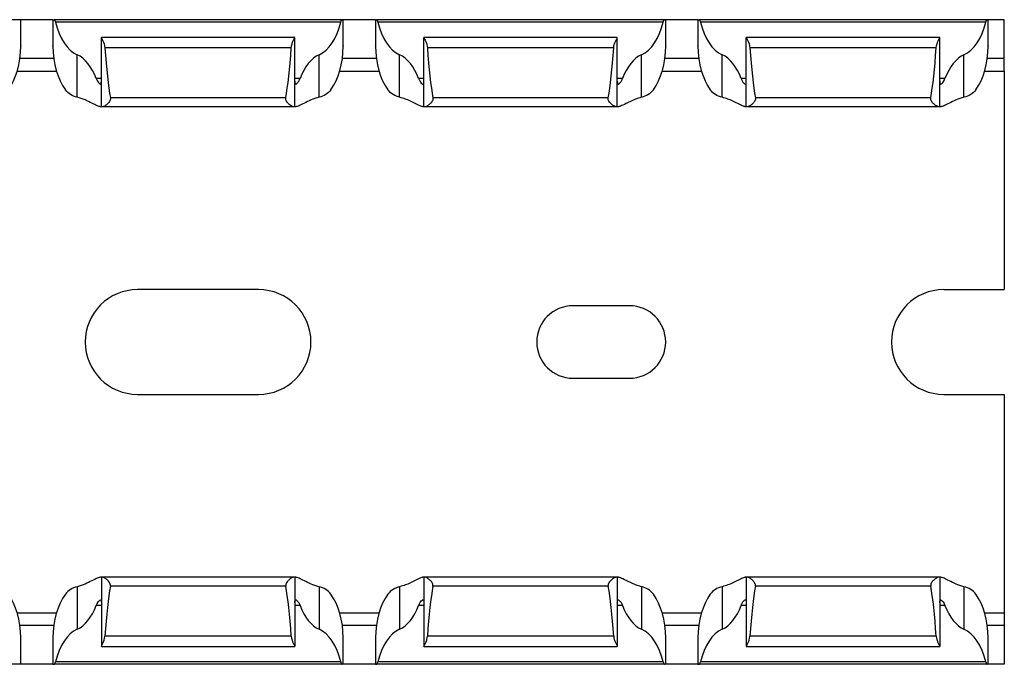
# Model space of a CAD drawing. Units: millimetres. Extents: x 69 to 650, y 64 to 264.
# Drawn here: x 589 to 650, y 64 to 104 of the extents above; entities that cross this region are included whole.
import ezdxf

# ---------------------------------------------------------------- set-up
doc = ezdxf.new("R2010")
doc.units = ezdxf.units.MM

msp = doc.modelspace()

# ---------------------------------------------------------------- linework, layer by layer
at = {"color": 7, "linetype": 'Continuous', "lineweight": 30}
for p, q in [((589.365, 104.382), (571.495, 104.382)), ((589.43, 104.382), (589.365, 104.382)), ((589.43, 102.753), (589.43, 104.382)), ((591.43, 104.382), (589.43, 104.382)), ((591.43, 104.382), (591.43, 102.754)), ((591.43, 104.382), (591.495, 104.382)), ((609.365, 104.382), (591.495, 104.382)), ((609.278, 104.232), (591.583, 104.232)), ((609.43, 104.382), (609.365, 104.382)), ((609.43, 102.753), (609.43, 104.382)), ((611.43, 104.382), (609.43, 104.382)), ((611.43, 104.382), (611.43, 102.754)), ((611.43, 104.382), (611.495, 104.382)), ((629.365, 104.382), (611.495, 104.382)), ((629.278, 104.232), (611.583, 104.232)), ((629.43, 104.382), (629.365, 104.382)), ((629.43, 102.753), (629.43, 104.382)), ((631.43, 104.382), (629.43, 104.382)), ((631.43, 104.382), (631.43, 102.754)), ((631.43, 104.382), (631.495, 104.382)), ((649.365, 104.382), (631.495, 104.382)), ((649.278, 104.232), (631.583, 104.232)), ((649.43, 104.382), (649.365, 104.382)), ((649.43, 102.753), (649.43, 104.382)), ((650.43, 104.382), (649.43, 104.382)), ((650.43, 101.982), (650.43, 104.382)), ((606.43, 103.282), (594.43, 103.282)), ((594.43, 103.282), (594.43, 103.279)), ((594.43, 98.982), (594.43, 103.279)), ((606.43, 103.279), (606.43, 103.282)), ((606.43, 98.982), (606.43, 103.279)), ((626.43, 103.282), (614.43, 103.282)), ((614.43, 103.282), (614.43, 103.279)), ((614.43, 98.982), (614.43, 103.279)), ((626.43, 103.279), (626.43, 103.282)), ((626.43, 98.982), (626.43, 103.279)), ((646.43, 103.282), (634.43, 103.282)), ((634.43, 103.282), (634.43, 103.279)), ((634.43, 98.982), (634.43, 103.279)), ((646.43, 103.279), (646.43, 103.282)), ((646.43, 98.982), (646.43, 103.279)), ((591.43, 102.732), (591.43, 102.754)), ((606.209, 102.643), (594.652, 102.643)), ((611.43, 102.732), (611.43, 102.754)), ((626.209, 102.643), (614.652, 102.643)), ((631.43, 102.732), (631.43, 102.754)), ((646.209, 102.643), (634.652, 102.643)), ((592.93, 99.569), (592.93, 102.204)), ((607.93, 99.569), (607.93, 102.204)), ((612.93, 99.569), (612.93, 102.204)), ((627.93, 99.569), (627.93, 102.204)), ((632.93, 99.569), (632.93, 102.204)), ((647.93, 99.569), (647.93, 102.204)), ((650.43, 101.182), (650.43, 101.982)), ((589.211, 101.182), (591.649, 101.182)), ((609.211, 101.182), (611.649, 101.182)), ((629.211, 101.182), (631.649, 101.182)), ((649.211, 101.182), (650.43, 101.182)), ((650.43, 101.182), (650.43, 87.632)), ((594.43, 98.982), (594.372, 98.982)), ((594.515, 98.982), (594.43, 98.982)), ((606.346, 98.982), (594.515, 98.982)), ((605.866, 99.526), (594.995, 99.526)), ((606.43, 98.982), (606.346, 98.982)), ((606.489, 98.982), (606.43, 98.982)), ((614.43, 98.982), (614.372, 98.982)), ((614.515, 98.982), (614.43, 98.982)), ((626.346, 98.982), (614.515, 98.982)), ((625.866, 99.526), (614.995, 99.526)), ((626.43, 98.982), (626.346, 98.982)), ((626.489, 98.982), (626.43, 98.982)), ((634.43, 98.982), (634.372, 98.982)), ((634.515, 98.982), (634.43, 98.982)), ((646.346, 98.982), (634.515, 98.982)), ((645.866, 99.526), (634.994, 99.526)), ((646.43, 98.982), (646.346, 98.982)), ((646.489, 98.982), (646.43, 98.982)), ((604.18, 87.632), (596.68, 87.632)), ((646.68, 87.632), (650.43, 87.632)), ((627.18, 86.632), (623.68, 86.632)), ((623.68, 82.132), (627.18, 82.132)), ((596.68, 81.132), (604.18, 81.132)), ((646.68, 81.132), (650.43, 81.132)), ((650.43, 81.132), (650.43, 67.582)), ((594.43, 69.782), (594.372, 69.782)), ((594.43, 69.782), (594.43, 65.486)), ((594.515, 69.782), (594.43, 69.782)), ((606.346, 69.782), (594.515, 69.782)), ((606.43, 69.782), (606.346, 69.782)), ((606.43, 69.782), (606.43, 65.486)), ((606.489, 69.782), (606.43, 69.782)), ((614.43, 69.782), (614.372, 69.782)), ((614.43, 69.782), (614.43, 65.486)), ((614.515, 69.782), (614.43, 69.782)), ((626.346, 69.782), (614.515, 69.782)), ((626.43, 69.782), (626.346, 69.782)), ((626.43, 69.782), (626.43, 65.486)), ((626.489, 69.782), (626.43, 69.782)), ((634.43, 69.782), (634.372, 69.782)), ((634.43, 69.782), (634.43, 65.486)), ((634.515, 69.782), (634.43, 69.782)), ((646.346, 69.782), (634.515, 69.782)), ((646.43, 69.782), (646.346, 69.782)), ((646.43, 69.782), (646.43, 65.486)), ((646.489, 69.782), (646.43, 69.782)), ((592.93, 69.195), (592.93, 66.56)), ((605.866, 69.239), (594.995, 69.239)), ((607.93, 69.195), (607.93, 66.56)), ((612.93, 69.195), (612.93, 66.56)), ((625.866, 69.239), (614.995, 69.239)), ((627.93, 69.195), (627.93, 66.56)), ((632.93, 69.195), (632.93, 66.56)), ((645.866, 69.239), (634.994, 69.239)), ((647.93, 69.195), (647.93, 66.56)), ((589.211, 67.582), (591.649, 67.582)), ((609.211, 67.582), (611.649, 67.582)), ((629.211, 67.582), (631.649, 67.582)), ((649.211, 67.582), (650.43, 67.582)), ((650.43, 67.582), (650.43, 66.782)), ((650.43, 66.782), (650.43, 64.382)), ((589.43, 64.382), (589.43, 66.012)), ((591.43, 66.032), (591.43, 66.01)), ((591.43, 66.01), (591.43, 64.382)), ((606.209, 66.121), (594.652, 66.121)), ((609.43, 64.382), (609.43, 66.012)), ((611.43, 66.032), (611.43, 66.01)), ((611.43, 66.01), (611.43, 64.382)), ((626.209, 66.121), (614.652, 66.121)), ((629.43, 64.382), (629.43, 66.012)), ((631.43, 66.032), (631.43, 66.01)), ((631.43, 66.01), (631.43, 64.382)), ((646.209, 66.121), (634.652, 66.121)), ((649.43, 64.382), (649.43, 66.012)), ((594.43, 65.482), (594.43, 65.486)), ((594.43, 65.482), (606.43, 65.482)), ((606.43, 65.486), (606.43, 65.482)), ((614.43, 65.482), (614.43, 65.486)), ((614.43, 65.482), (626.43, 65.482)), ((626.43, 65.486), (626.43, 65.482)), ((634.43, 65.482), (634.43, 65.486)), ((634.43, 65.482), (646.43, 65.482)), ((646.43, 65.486), (646.43, 65.482)), ((589.365, 64.382), (571.495, 64.382)), ((589.43, 64.382), (589.365, 64.382)), ((591.43, 64.382), (589.43, 64.382)), ((591.43, 64.382), (591.495, 64.382)), ((609.365, 64.382), (591.495, 64.382)), ((609.278, 64.532), (591.583, 64.532)), ((609.43, 64.382), (609.365, 64.382)), ((611.43, 64.382), (609.43, 64.382)), ((611.43, 64.382), (611.495, 64.382)), ((629.365, 64.382), (611.495, 64.382)), ((629.278, 64.532), (611.583, 64.532)), ((629.43, 64.382), (629.365, 64.382)), ((631.43, 64.382), (629.43, 64.382)), ((631.43, 64.382), (631.495, 64.382)), ((649.365, 64.382), (631.495, 64.382)), ((649.278, 64.532), (631.583, 64.532)), ((649.43, 64.382), (649.365, 64.382)), ((650.43, 64.382), (649.43, 64.382))]:
    msp.add_line(p, q, dxfattribs=at)
at = {"color": 8, "linetype": 'Continuous', "lineweight": 30}
for p, q in [((591.481, 101.982), (589.38, 101.982)), ((611.481, 101.982), (609.38, 101.982)), ((631.481, 101.982), (629.38, 101.982)), ((650.43, 101.982), (649.38, 101.982)), ((594.43, 100.732), (594.11, 100.732)), ((606.751, 100.732), (606.43, 100.732)), ((614.43, 100.732), (614.11, 100.732)), ((626.751, 100.732), (626.43, 100.732)), ((634.43, 100.732), (634.11, 100.732)), ((646.751, 100.732), (646.43, 100.732)), ((594.43, 68.032), (594.11, 68.032)), ((606.751, 68.032), (606.43, 68.032)), ((614.43, 68.032), (614.11, 68.032)), ((626.751, 68.032), (626.43, 68.032)), ((634.43, 68.032), (634.11, 68.032)), ((646.751, 68.032), (646.43, 68.032)), ((591.481, 66.782), (589.38, 66.782)), ((611.481, 66.782), (609.38, 66.782)), ((631.481, 66.782), (629.38, 66.782)), ((650.43, 66.782), (649.38, 66.782))]:
    msp.add_line(p, q, dxfattribs=at)
at = {"color": 7, "linetype": 'Continuous', "lineweight": 30}
for centre, radius, start, end in [((596.68, 84.382), 3.25, 90, 270), ((604.18, 84.382), 3.25, 270, 90), ((646.68, 84.382), 3.25, 90, 270), ((623.68, 84.382), 2.25, 90, 270), ((627.18, 84.382), 2.25, 270, 90)]:
    msp.add_arc(centre, radius, start, end, dxfattribs=at)
for centre, major_axis, ratio, start_param, end_param in [((593.43, 105.558), (0, 3.464), 0.57735, 1.9637, 2.888912), ((607.43, 105.558), (0, 3.464), 0.57735, 3.394273, 4.319485), ((613.43, 105.558), (0, 3.464), 0.57735, 1.9637, 2.888912), ((627.43, 105.558), (0, 3.464), 0.57735, 3.394273, 4.319485), ((633.43, 105.558), (0, 3.464), 0.57735, 1.9637, 2.888912), ((647.43, 105.558), (0, 3.464), 0.57735, 3.394273, 4.319485), ((587.43, 102.758), (0, 3.464), 0.57735, 3.806429, 4.704794), ((593.43, 102.758), (0, 3.464), 0.57735, 1.578391, 2.476756), ((595.43, 109.813), (0, 11.43), 0.087489, 2.248826, 2.690566), ((605.43, 109.813), (0, 11.43), 0.087489, 3.592619, 4.034359), ((607.43, 102.758), (0, 3.464), 0.57735, 3.806429, 4.704794), ((613.43, 102.758), (0, 3.464), 0.57735, 1.578391, 2.476756), ((615.43, 109.813), (0, 11.43), 0.087489, 2.248826, 2.690566), ((625.43, 109.813), (0, 11.43), 0.087489, 3.592619, 4.034359), ((627.43, 102.758), (0, 3.464), 0.57735, 3.806429, 4.704794), ((633.43, 102.758), (0, 3.464), 0.57735, 1.578391, 2.476756), ((635.43, 109.813), (0, 11.43), 0.087489, 2.248826, 2.690566), ((645.43, 109.813), (0, 11.43), 0.087489, 3.592619, 4.034359), ((647.43, 102.758), (0, 3.464), 0.57735, 3.806429, 4.704794), ((592.43, 98.85), (0, 3.464), 0.57735, 5.2867, 6.030505), ((608.43, 98.85), (0, 3.464), 0.57735, 0.25268, 0.996486), ((612.43, 98.85), (0, 3.464), 0.57735, 5.2867, 6.030505), ((628.43, 98.85), (0, 3.464), 0.57735, 0.25268, 0.996486), ((632.43, 98.85), (0, 3.464), 0.57735, 5.2867, 6.030505), ((648.43, 98.85), (0, 3.464), 0.57735, 0.25268, 0.996486), ((595.43, 58.952), (0, 11.43), 0.087489, 0.451027, 0.892766), ((605.43, 58.952), (0, 11.43), 0.087489, 5.390419, 5.832158), ((615.43, 58.952), (0, 11.43), 0.087489, 0.451027, 0.892766), ((625.43, 58.952), (0, 11.43), 0.087489, 5.390419, 5.832158), ((635.43, 58.952), (0, 11.43), 0.087489, 0.451027, 0.892766), ((645.43, 58.952), (0, 11.43), 0.087489, 5.390419, 5.832158), ((587.43, 66.006), (0, 3.464), 0.57735, 4.719984, 5.618349), ((593.43, 66.006), (0, 3.464), 0.57735, 0.664836, 1.563201), ((607.43, 66.006), (0, 3.464), 0.57735, 4.719984, 5.618349), ((613.43, 66.006), (0, 3.464), 0.57735, 0.664836, 1.563201), ((627.43, 66.006), (0, 3.464), 0.57735, 4.719984, 5.618349), ((633.43, 66.006), (0, 3.464), 0.57735, 0.664836, 1.563201), ((647.43, 66.006), (0, 3.464), 0.57735, 4.719984, 5.618349), ((592.43, 69.914), (0, 3.464), 0.57735, 3.394273, 4.138078), ((608.43, 69.914), (0, 3.464), 0.57735, 2.145107, 2.888912), ((612.43, 69.914), (0, 3.464), 0.57735, 3.394273, 4.138078), ((628.43, 69.914), (0, 3.464), 0.57735, 2.145107, 2.888912), ((632.43, 69.914), (0, 3.464), 0.57735, 3.394273, 4.138078), ((648.43, 69.914), (0, 3.464), 0.57735, 2.145107, 2.888912), ((593.43, 63.206), (0, 3.464), 0.57735, 0.25268, 1.177892), ((607.43, 63.206), (0, 3.464), 0.57735, 5.105293, 6.030505), ((613.43, 63.206), (0, 3.464), 0.57735, 0.25268, 1.177892), ((627.43, 63.206), (0, 3.464), 0.57735, 5.105293, 6.030505), ((633.43, 63.206), (0, 3.464), 0.57735, 0.25268, 1.177892), ((647.43, 63.206), (0, 3.464), 0.57735, 5.105293, 6.030505)]:
    msp.add_ellipse(centre, major_axis=major_axis, ratio=ratio, start_param=start_param, end_param=end_param, dxfattribs=at)
for points, knots in [([(591.495, 104.382), (591.509, 104.382), (591.525, 104.368), (591.556, 104.316), (591.572, 104.279), (591.583, 104.232)], [0, 0, 0, 0, 0.5, 0.5, 1, 1, 1, 1]), ([(609.278, 104.232), (609.281, 104.242), (609.29, 104.28), (609.313, 104.334), (609.341, 104.375), (609.358, 104.38), (609.365, 104.382)], [0, 0, 0, 0, 0.11175, 0.417615, 0.745582, 1, 1, 1, 1]), ([(611.495, 104.382), (611.509, 104.382), (611.525, 104.368), (611.556, 104.316), (611.572, 104.279), (611.583, 104.232)], [0, 0, 0, 0, 0.5, 0.5, 1, 1, 1, 1]), ([(629.278, 104.232), (629.289, 104.278), (629.304, 104.316), (629.336, 104.368), (629.351, 104.382), (629.365, 104.382)], [0, 0, 0, 0, 0.5, 0.5, 1, 1, 1, 1]), ([(631.495, 104.382), (631.505, 104.378), (631.525, 104.371), (631.558, 104.317), (631.574, 104.26), (631.583, 104.232)], [0, 0, 0, 0, 0.334896, 0.669617, 1, 1, 1, 1]), ([(649.278, 104.232), (649.289, 104.278), (649.304, 104.316), (649.336, 104.368), (649.351, 104.382), (649.365, 104.382)], [0, 0, 0, 0, 0.5, 0.5, 1, 1, 1, 1]), ([(594.43, 103.279), (594.43, 103.27), (594.441, 103.247), (594.476, 103.176), (594.501, 103.128), (594.58, 102.959), (594.64, 102.81), (594.652, 102.643)], [0, 0, 0, 0, 0.25, 0.25, 0.5, 0.5, 1, 1, 1, 1]), ([(606.209, 102.643), (606.221, 102.809), (606.281, 102.96), (606.36, 103.128), (606.384, 103.176), (606.42, 103.247), (606.43, 103.27), (606.43, 103.279)], [0, 0, 0, 0, 0.5, 0.5, 0.75, 0.75, 1, 1, 1, 1]), ([(614.43, 103.279), (614.432, 103.272), (614.437, 103.254), (614.479, 103.173), (614.549, 103.03), (614.624, 102.848), (614.643, 102.704), (614.652, 102.643)], [0, 0, 0, 0, 0.1354, 0.340151, 0.559253, 0.813318, 1, 1, 1, 1]), ([(626.209, 102.643), (626.21, 102.647), (626.214, 102.712), (626.243, 102.856), (626.317, 103.044), (626.392, 103.191), (626.427, 103.261), (626.43, 103.274), (626.43, 103.279)], [0, 0, 0, 0, 0.012015, 0.198652, 0.447298, 0.698711, 0.909606, 1, 1, 1, 1]), ([(634.43, 103.279), (634.43, 103.27), (634.441, 103.247), (634.476, 103.176), (634.501, 103.128), (634.58, 102.959), (634.64, 102.81), (634.652, 102.643)], [0, 0, 0, 0, 0.25, 0.25, 0.5, 0.5, 1, 1, 1, 1]), ([(646.209, 102.643), (646.209, 102.647), (646.214, 102.712), (646.243, 102.856), (646.317, 103.044), (646.392, 103.191), (646.427, 103.261), (646.43, 103.274), (646.43, 103.279)], [0, 0, 0, 0, 0.012018, 0.198655, 0.447301, 0.698706, 0.909607, 1, 1, 1, 1]), ([(589.43, 102.753), (589.43, 102.75), (589.43, 102.743), (589.43, 102.736), (589.43, 102.732)], [0, 0, 0, 0, 0.498795, 1, 1, 1, 1]), ([(609.43, 102.753), (609.43, 102.75), (609.43, 102.743), (609.43, 102.736), (609.43, 102.732)], [0, 0, 0, 0, 0.498793, 1, 1, 1, 1]), ([(629.43, 102.753), (629.43, 102.75), (629.43, 102.743), (629.43, 102.736), (629.43, 102.732)], [0, 0, 0, 0, 0.49879, 1, 1, 1, 1]), ([(649.43, 102.753), (649.43, 102.75), (649.43, 102.743), (649.43, 102.736), (649.43, 102.732)], [0, 0, 0, 0, 0.498795, 1, 1, 1, 1]), ([(594.11, 100.732), (594.177, 100.552), (594.275, 100.427), (594.371, 100.375), (594.396, 100.38), (594.425, 100.442), (594.43, 100.497), (594.43, 100.573)], [0, 0, 0, 0, 0.5, 0.5, 0.75, 0.75, 1, 1, 1, 1]), ([(606.43, 100.573), (606.431, 100.534), (606.433, 100.447), (606.459, 100.381), (606.514, 100.378), (606.594, 100.448), (606.682, 100.57), (606.731, 100.685), (606.751, 100.732)], [0, 0, 0, 0, 0.1401299, 0.3154685, 0.487411, 0.6657584, 0.860487, 1, 1, 1, 1]), ([(614.11, 100.732), (614.118, 100.711), (614.151, 100.627), (614.226, 100.499), (614.321, 100.392), (614.392, 100.371), (614.427, 100.432), (614.429, 100.528), (614.43, 100.573)], [0, 0, 0, 0, 0.060105, 0.2405, 0.445599, 0.648841, 0.832416, 1, 1, 1, 1]), ([(626.43, 100.573), (626.431, 100.534), (626.433, 100.447), (626.459, 100.381), (626.514, 100.378), (626.594, 100.448), (626.682, 100.57), (626.731, 100.685), (626.751, 100.732)], [0, 0, 0, 0, 0.14013, 0.315468, 0.487411, 0.665751, 0.860479, 1, 1, 1, 1]), ([(634.11, 100.732), (634.118, 100.711), (634.151, 100.627), (634.226, 100.499), (634.321, 100.392), (634.392, 100.371), (634.426, 100.432), (634.429, 100.528), (634.43, 100.573)], [0, 0, 0, 0, 0.060098, 0.240501, 0.445601, 0.648843, 0.832415, 1, 1, 1, 1]), ([(646.43, 100.573), (646.43, 100.498), (646.436, 100.442), (646.465, 100.38), (646.489, 100.374), (646.587, 100.428), (646.684, 100.553), (646.751, 100.732)], [0, 0, 0, 0, 0.25, 0.25, 0.5, 0.5, 1, 1, 1, 1]), ([(592.93, 99.569), (592.78, 99.606), (592.638, 99.663), (592.39, 99.817), (592.282, 99.916), (592.197, 100.032)], [0, 0, 0, 0, 0.5, 0.5, 1, 1, 1, 1]), ([(594.372, 98.982), (594.349, 98.982), (594.32, 98.988), (594.251, 99.01), (594.211, 99.026), (594.075, 99.086), (593.965, 99.142), (593.714, 99.266), (593.575, 99.334), (593.271, 99.464), (593.106, 99.525), (592.93, 99.569)], [0, 0, 0, 0, 0.125, 0.125, 0.25, 0.25, 0.5, 0.5, 0.75, 0.75, 1, 1, 1, 1]), ([(607.93, 99.569), (607.754, 99.525), (607.589, 99.464), (607.286, 99.335), (607.146, 99.265), (606.897, 99.142), (606.786, 99.086), (606.65, 99.026), (606.61, 99.01), (606.541, 98.988), (606.511, 98.982), (606.489, 98.982)], [0, 0, 0, 0, 0.25, 0.25, 0.5, 0.5, 0.75, 0.75, 0.875, 0.875, 1, 1, 1, 1]), ([(608.664, 100.032), (608.578, 99.916), (608.472, 99.817), (608.223, 99.663), (608.081, 99.606), (607.93, 99.569)], [0, 0, 0, 0, 0.5, 0.5, 1, 1, 1, 1]), ([(612.93, 99.569), (612.826, 99.601), (612.573, 99.679), (612.336, 99.856), (612.221, 100.001), (612.197, 100.032)], [0, 0, 0, 0, 0.357298, 0.863245, 1, 1, 1, 1]), ([(614.372, 98.982), (614.361, 98.983), (614.308, 98.986), (614.142, 99.052), (613.794, 99.226), (613.378, 99.435), (613.052, 99.533), (612.93, 99.569)], [0, 0, 0, 0, 0.055634, 0.276849, 0.523198, 0.82243, 1, 1, 1, 1]), ([(627.93, 99.569), (627.895, 99.56), (627.642, 99.493), (627.212, 99.304), (626.778, 99.078), (626.564, 98.988), (626.502, 98.983), (626.489, 98.982)], [0, 0, 0, 0, 0.050443, 0.363823, 0.685173, 0.931557, 1, 1, 1, 1]), ([(628.664, 100.032), (628.588, 99.946), (628.418, 99.754), (628.142, 99.626), (627.964, 99.578), (627.93, 99.569)], [0, 0, 0, 0, 0.4002125, 0.8867819, 1, 1, 1, 1]), ([(632.93, 99.569), (632.78, 99.606), (632.638, 99.663), (632.39, 99.817), (632.282, 99.916), (632.197, 100.032)], [0, 0, 0, 0, 0.5, 0.5, 1, 1, 1, 1]), ([(634.372, 98.982), (634.361, 98.983), (634.308, 98.986), (634.142, 99.052), (633.794, 99.226), (633.378, 99.435), (633.052, 99.533), (632.93, 99.569)], [0, 0, 0, 0, 0.05563, 0.276849, 0.523189, 0.822419, 1, 1, 1, 1]), ([(647.93, 99.569), (647.754, 99.525), (647.589, 99.464), (647.286, 99.335), (647.146, 99.265), (646.897, 99.142), (646.786, 99.086), (646.65, 99.026), (646.61, 99.01), (646.541, 98.988), (646.511, 98.982), (646.489, 98.982)], [0, 0, 0, 0, 0.25, 0.25, 0.5, 0.5, 0.75, 0.75, 0.875, 0.875, 1, 1, 1, 1]), ([(648.664, 100.032), (648.578, 99.916), (648.472, 99.817), (648.223, 99.663), (648.081, 99.606), (647.93, 99.569)], [0, 0, 0, 0, 0.5, 0.5, 1, 1, 1, 1]), ([(594.995, 99.526), (595.002, 99.486), (594.998, 99.444), (594.974, 99.366), (594.954, 99.331), (594.888, 99.235), (594.836, 99.182), (594.733, 99.091), (594.682, 99.053), (594.589, 98.999), (594.547, 98.982), (594.515, 98.982)], [0, 0, 0, 0, 0.125, 0.125, 0.25, 0.25, 0.5, 0.5, 0.75, 0.75, 1, 1, 1, 1]), ([(606.346, 98.982), (606.322, 98.986), (606.264, 98.997), (606.137, 99.081), (606.007, 99.196), (605.915, 99.312), (605.87, 99.404), (605.86, 99.477), (605.865, 99.514), (605.866, 99.526)], [0, 0, 0, 0, 0.163833, 0.401473, 0.643544, 0.778474, 0.884702, 0.962577, 1, 1, 1, 1]), ([(614.995, 99.526), (615.002, 99.486), (614.998, 99.444), (614.974, 99.366), (614.954, 99.331), (614.888, 99.235), (614.836, 99.182), (614.733, 99.091), (614.682, 99.053), (614.589, 98.999), (614.547, 98.982), (614.515, 98.982)], [0, 0, 0, 0, 0.125, 0.125, 0.25, 0.25, 0.5, 0.5, 0.75, 0.75, 1, 1, 1, 1]), ([(626.346, 98.982), (626.322, 98.986), (626.264, 98.997), (626.137, 99.081), (626.007, 99.196), (625.915, 99.312), (625.87, 99.404), (625.86, 99.477), (625.865, 99.514), (625.866, 99.526)], [0, 0, 0, 0, 0.163822, 0.401484, 0.643558, 0.778473, 0.884704, 0.962579, 1, 1, 1, 1]), ([(634.994, 99.526), (634.997, 99.509), (635.002, 99.467), (634.985, 99.386), (634.92, 99.27), (634.799, 99.144), (634.661, 99.036), (634.565, 98.987), (634.526, 98.983), (634.515, 98.982)], [0, 0, 0, 0, 0.052562, 0.130506, 0.247864, 0.469462, 0.712399, 0.920773, 1, 1, 1, 1]), ([(646.346, 98.982), (646.313, 98.982), (646.271, 98.999), (646.178, 99.054), (646.127, 99.092), (646.024, 99.183), (645.972, 99.235), (645.906, 99.331), (645.887, 99.367), (645.863, 99.443), (645.859, 99.485), (645.866, 99.526)], [0, 0, 0, 0, 0.25, 0.25, 0.5, 0.5, 0.75, 0.75, 0.875, 0.875, 1, 1, 1, 1]), ([(594.372, 69.782), (594.349, 69.782), (594.32, 69.776), (594.251, 69.754), (594.211, 69.738), (594.075, 69.678), (593.965, 69.623), (593.714, 69.498), (593.575, 69.43), (593.271, 69.3), (593.106, 69.239), (592.93, 69.195)], [0, 0, 0, 0, 0.125, 0.125, 0.25, 0.25, 0.5, 0.5, 0.75, 0.75, 1, 1, 1, 1]), ([(594.995, 69.239), (595.002, 69.279), (594.998, 69.321), (594.974, 69.398), (594.954, 69.433), (594.888, 69.53), (594.836, 69.582), (594.733, 69.673), (594.682, 69.711), (594.589, 69.766), (594.547, 69.782), (594.515, 69.782)], [0, 0, 0, 0, 0.125, 0.125, 0.25, 0.25, 0.5, 0.5, 0.75, 0.75, 1, 1, 1, 1]), ([(606.346, 69.782), (606.322, 69.778), (606.264, 69.767), (606.137, 69.683), (606.007, 69.568), (605.915, 69.453), (605.87, 69.36), (605.86, 69.288), (605.865, 69.251), (605.866, 69.239)], [0, 0, 0, 0, 0.163833, 0.401473, 0.643544, 0.778474, 0.884702, 0.962577, 1, 1, 1, 1]), ([(607.93, 69.195), (607.754, 69.239), (607.589, 69.301), (607.286, 69.43), (607.146, 69.499), (606.897, 69.622), (606.786, 69.678), (606.65, 69.738), (606.61, 69.754), (606.541, 69.776), (606.511, 69.782), (606.489, 69.782)], [0, 0, 0, 0, 0.25, 0.25, 0.5, 0.5, 0.75, 0.75, 0.875, 0.875, 1, 1, 1, 1]), ([(614.372, 69.782), (614.361, 69.781), (614.308, 69.778), (614.142, 69.713), (613.794, 69.538), (613.378, 69.329), (613.052, 69.232), (612.93, 69.195)], [0, 0, 0, 0, 0.055634, 0.276849, 0.523198, 0.82243, 1, 1, 1, 1]), ([(614.995, 69.239), (615.002, 69.279), (614.998, 69.321), (614.974, 69.398), (614.954, 69.433), (614.888, 69.53), (614.836, 69.582), (614.733, 69.673), (614.682, 69.711), (614.589, 69.766), (614.547, 69.782), (614.515, 69.782)], [0, 0, 0, 0, 0.125, 0.125, 0.25, 0.25, 0.5, 0.5, 0.75, 0.75, 1, 1, 1, 1]), ([(626.346, 69.782), (626.322, 69.778), (626.264, 69.767), (626.137, 69.683), (626.007, 69.568), (625.915, 69.453), (625.87, 69.36), (625.86, 69.288), (625.865, 69.251), (625.866, 69.239)], [0, 0, 0, 0, 0.163822, 0.401484, 0.643558, 0.778473, 0.884704, 0.962579, 1, 1, 1, 1]), ([(627.93, 69.195), (627.895, 69.205), (627.642, 69.271), (627.212, 69.46), (626.778, 69.686), (626.564, 69.776), (626.502, 69.781), (626.489, 69.782)], [0, 0, 0, 0, 0.050443, 0.363823, 0.685173, 0.931557, 1, 1, 1, 1]), ([(634.372, 69.782), (634.361, 69.781), (634.308, 69.778), (634.142, 69.713), (633.794, 69.538), (633.378, 69.329), (633.052, 69.232), (632.93, 69.195)], [0, 0, 0, 0, 0.05563, 0.276849, 0.523189, 0.822419, 1, 1, 1, 1]), ([(634.994, 69.239), (634.997, 69.256), (635.002, 69.298), (634.985, 69.378), (634.92, 69.494), (634.799, 69.621), (634.661, 69.728), (634.565, 69.777), (634.526, 69.781), (634.515, 69.782)], [0, 0, 0, 0, 0.052562, 0.130506, 0.247864, 0.469462, 0.712399, 0.920773, 1, 1, 1, 1]), ([(646.346, 69.782), (646.313, 69.782), (646.271, 69.765), (646.178, 69.71), (646.127, 69.673), (646.024, 69.582), (645.972, 69.529), (645.906, 69.433), (645.887, 69.397), (645.863, 69.321), (645.859, 69.279), (645.866, 69.239)], [0, 0, 0, 0, 0.25, 0.25, 0.5, 0.5, 0.75, 0.75, 0.875, 0.875, 1, 1, 1, 1]), ([(647.93, 69.195), (647.754, 69.239), (647.589, 69.301), (647.286, 69.43), (647.146, 69.499), (646.897, 69.622), (646.786, 69.678), (646.65, 69.738), (646.61, 69.754), (646.541, 69.776), (646.511, 69.782), (646.489, 69.782)], [0, 0, 0, 0, 0.25, 0.25, 0.5, 0.5, 0.75, 0.75, 0.875, 0.875, 1, 1, 1, 1]), ([(592.93, 69.195), (592.78, 69.158), (592.638, 69.101), (592.39, 68.947), (592.282, 68.849), (592.197, 68.732)], [0, 0, 0, 0, 0.5, 0.5, 1, 1, 1, 1]), ([(608.664, 68.732), (608.578, 68.849), (608.472, 68.947), (608.223, 69.102), (608.081, 69.158), (607.93, 69.195)], [0, 0, 0, 0, 0.5, 0.5, 1, 1, 1, 1]), ([(612.93, 69.195), (612.826, 69.163), (612.573, 69.085), (612.336, 68.909), (612.221, 68.763), (612.197, 68.732)], [0, 0, 0, 0, 0.357298, 0.863245, 1, 1, 1, 1]), ([(628.664, 68.732), (628.588, 68.819), (628.418, 69.01), (628.142, 69.138), (627.964, 69.186), (627.93, 69.195)], [0, 0, 0, 0, 0.4002125, 0.8867819, 1, 1, 1, 1]), ([(632.93, 69.195), (632.78, 69.158), (632.638, 69.101), (632.39, 68.947), (632.282, 68.849), (632.197, 68.732)], [0, 0, 0, 0, 0.5, 0.5, 1, 1, 1, 1]), ([(648.664, 68.732), (648.578, 68.849), (648.472, 68.947), (648.223, 69.102), (648.081, 69.158), (647.93, 69.195)], [0, 0, 0, 0, 0.5, 0.5, 1, 1, 1, 1]), ([(594.11, 68.032), (594.177, 68.212), (594.275, 68.337), (594.371, 68.39), (594.396, 68.384), (594.425, 68.323), (594.43, 68.267), (594.43, 68.191)], [0, 0, 0, 0, 0.5, 0.5, 0.75, 0.75, 1, 1, 1, 1]), ([(606.43, 68.191), (606.431, 68.23), (606.433, 68.317), (606.459, 68.384), (606.514, 68.386), (606.594, 68.316), (606.682, 68.194), (606.731, 68.08), (606.751, 68.032)], [0, 0, 0, 0, 0.1401299, 0.3154685, 0.487411, 0.6657584, 0.860487, 1, 1, 1, 1]), ([(614.11, 68.032), (614.118, 68.053), (614.151, 68.138), (614.226, 68.265), (614.321, 68.372), (614.392, 68.394), (614.427, 68.332), (614.429, 68.237), (614.43, 68.191)], [0, 0, 0, 0, 0.060105, 0.2405, 0.445599, 0.648841, 0.832416, 1, 1, 1, 1]), ([(626.43, 68.191), (626.431, 68.23), (626.433, 68.317), (626.459, 68.384), (626.514, 68.386), (626.594, 68.316), (626.682, 68.194), (626.731, 68.08), (626.751, 68.032)], [0, 0, 0, 0, 0.14013, 0.315468, 0.487411, 0.665751, 0.860479, 1, 1, 1, 1]), ([(634.11, 68.032), (634.118, 68.053), (634.151, 68.138), (634.226, 68.265), (634.321, 68.372), (634.392, 68.394), (634.426, 68.332), (634.429, 68.237), (634.43, 68.191)], [0, 0, 0, 0, 0.060098, 0.240501, 0.445601, 0.648843, 0.832415, 1, 1, 1, 1]), ([(646.43, 68.191), (646.43, 68.266), (646.436, 68.322), (646.465, 68.384), (646.489, 68.39), (646.587, 68.337), (646.684, 68.211), (646.751, 68.032)], [0, 0, 0, 0, 0.25, 0.25, 0.5, 0.5, 1, 1, 1, 1]), ([(589.43, 66.012), (589.43, 66.015), (589.43, 66.021), (589.43, 66.028), (589.43, 66.032)], [0, 0, 0, 0, 0.498795, 1, 1, 1, 1]), ([(594.43, 65.486), (594.43, 65.494), (594.441, 65.517), (594.476, 65.588), (594.501, 65.636), (594.58, 65.805), (594.64, 65.955), (594.652, 66.121)], [0, 0, 0, 0, 0.25, 0.25, 0.5, 0.5, 1, 1, 1, 1]), ([(606.209, 66.121), (606.221, 65.955), (606.281, 65.805), (606.36, 65.636), (606.384, 65.589), (606.42, 65.517), (606.43, 65.494), (606.43, 65.486)], [0, 0, 0, 0, 0.5, 0.5, 0.75, 0.75, 1, 1, 1, 1]), ([(609.43, 66.012), (609.43, 66.015), (609.43, 66.021), (609.43, 66.028), (609.43, 66.032)], [0, 0, 0, 0, 0.498793, 1, 1, 1, 1]), ([(614.43, 65.486), (614.432, 65.493), (614.437, 65.511), (614.479, 65.591), (614.549, 65.734), (614.624, 65.917), (614.643, 66.06), (614.652, 66.121)], [0, 0, 0, 0, 0.1354, 0.340151, 0.559253, 0.813318, 1, 1, 1, 1]), ([(626.209, 66.121), (626.21, 66.117), (626.214, 66.052), (626.243, 65.908), (626.317, 65.72), (626.392, 65.574), (626.427, 65.504), (626.43, 65.49), (626.43, 65.486)], [0, 0, 0, 0, 0.012015, 0.198652, 0.447298, 0.698711, 0.909606, 1, 1, 1, 1]), ([(629.43, 66.012), (629.43, 66.015), (629.43, 66.021), (629.43, 66.028), (629.43, 66.032)], [0, 0, 0, 0, 0.49879, 1, 1, 1, 1]), ([(634.43, 65.486), (634.43, 65.494), (634.441, 65.517), (634.476, 65.588), (634.501, 65.636), (634.58, 65.805), (634.64, 65.955), (634.652, 66.121)], [0, 0, 0, 0, 0.25, 0.25, 0.5, 0.5, 1, 1, 1, 1]), ([(646.209, 66.121), (646.209, 66.117), (646.214, 66.052), (646.243, 65.908), (646.317, 65.72), (646.392, 65.574), (646.427, 65.504), (646.43, 65.49), (646.43, 65.486)], [0, 0, 0, 0, 0.012018, 0.198655, 0.447301, 0.698706, 0.909607, 1, 1, 1, 1]), ([(649.43, 66.012), (649.43, 66.015), (649.43, 66.021), (649.43, 66.028), (649.43, 66.032)], [0, 0, 0, 0, 0.498795, 1, 1, 1, 1]), ([(591.495, 64.382), (591.509, 64.382), (591.525, 64.396), (591.556, 64.448), (591.572, 64.486), (591.583, 64.532)], [0, 0, 0, 0, 0.5, 0.5, 1, 1, 1, 1]), ([(609.278, 64.532), (609.281, 64.522), (609.29, 64.485), (609.313, 64.43), (609.341, 64.389), (609.358, 64.384), (609.365, 64.382)], [0, 0, 0, 0, 0.11175, 0.417615, 0.745582, 1, 1, 1, 1]), ([(611.495, 64.382), (611.509, 64.382), (611.525, 64.396), (611.556, 64.448), (611.572, 64.486), (611.583, 64.532)], [0, 0, 0, 0, 0.5, 0.5, 1, 1, 1, 1]), ([(629.278, 64.532), (629.289, 64.486), (629.304, 64.448), (629.336, 64.396), (629.351, 64.382), (629.365, 64.382)], [0, 0, 0, 0, 0.5, 0.5, 1, 1, 1, 1]), ([(631.495, 64.382), (631.505, 64.386), (631.525, 64.393), (631.558, 64.447), (631.574, 64.504), (631.583, 64.532)], [0, 0, 0, 0, 0.334896, 0.669617, 1, 1, 1, 1]), ([(649.278, 64.532), (649.289, 64.486), (649.304, 64.448), (649.336, 64.396), (649.351, 64.382), (649.365, 64.382)], [0, 0, 0, 0, 0.5, 0.5, 1, 1, 1, 1])]:
    msp.add_open_spline(points, degree=3, knots=knots, dxfattribs=at)

doc.saveas('drawing.dxf')
